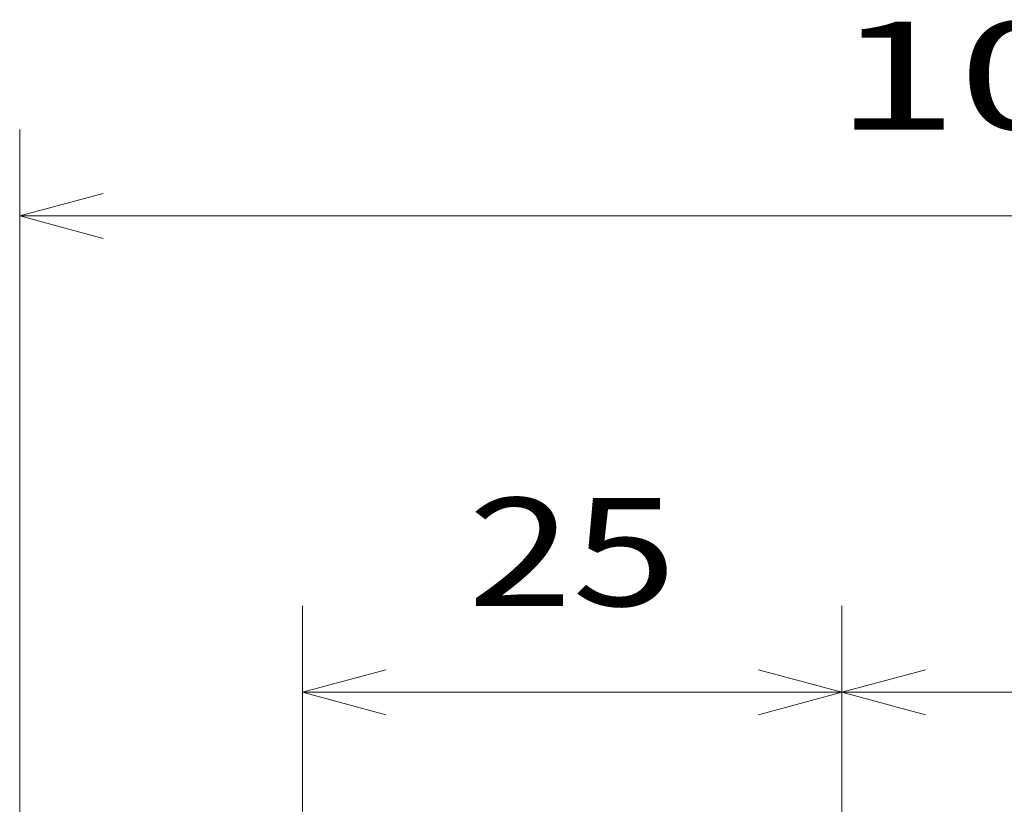
# Model space of a CAD drawing. Extents: x 0 to 420, y 0 to 297.
# Drawn here: x 54 to 77, y 255 to 274 of the extents above; entities that cross this region are included whole.
import ezdxf
from ezdxf.enums import TextEntityAlignment as Align

# ---------------------------------------------------------------- set-up
doc = ezdxf.new("R2010")
doc.units = 0
doc.layers.get('0').update_dxf_attribs({"lineweight": 13})
doc.styles.get("Standard").update_dxf_attribs({"font": 'isocp.shx'})
doc.dimstyles.get("Standard").update_dxf_attribs({"dimtxt": 2.5, "dimasz": 2.5, "dimexe": 1.25, "dimexo": 0.625, "dimtad": 1, "dimcen": 2.5, "dimadec": 0, "dimazin": 0, "dimtfac": 1, "dimtmove": 0, "dimatfit": 0, "dimfxl": 1, "dimarcsym": 0})

# ---------------------------------------------------------------- blocks, each defined once
blk = doc.blocks.new('*D110')
at = {"color": 7, "lineweight": 13, "ltscale": 0.496443}
for p, q in [((53.711028, 251.208765), (53.711028, 271.066469)), ((104.311026, 251.208765), (104.311026, 271.066469))]:
    blk.add_line(p, q, dxfattribs=at)
at = {"color": 7, "lineweight": 13}
blk.add_line((53.711028, 269.066469), (104.311026, 269.066469), dxfattribs=at)
for points in [[(55.642878, 269.584109), (53.711028, 269.066469), (55.642878, 268.54883)], [(102.379176, 268.54883), (104.311026, 269.066469), (102.379176, 269.584109)]]:
    blk.add_lwpolyline(points, dxfattribs=at)
blk.add_text('101.2', height=2.5, dxfattribs=at).set_placement((72.589557, 271.066469), (85.432497, 271.066469), align=Align.FIT)
blk = doc.blocks.new('*D115')
at = {"color": 7, "lineweight": 13, "ltscale": 0.29135}
for p, q in [((60.261027, 248.383768), (60.261027, 260.037752)), ((72.751858, 248.383768), (72.751858, 260.037752))]:
    blk.add_line(p, q, dxfattribs=at)
at = {"color": 7, "lineweight": 13, "ltscale": 0.312271}
blk.add_line((60.261027, 258.037752), (72.751858, 258.037752), dxfattribs=at)
at = {"color": 7, "lineweight": 13}
for points in [[(62.192879, 258.555391), (60.261027, 258.037752), (62.192879, 257.520113)], [(70.820006, 257.520113), (72.751858, 258.037752), (70.820006, 258.555391)]]:
    blk.add_lwpolyline(points, dxfattribs=at)
blk.add_text('25', height=2.5, dxfattribs=at).set_placement((64.087853, 260.037752), (68.92503, 260.037752), align=Align.FIT)
blk = doc.blocks.new('*D116')
at = {"color": 7, "lineweight": 13, "ltscale": 0.29135}
for p, q in [((72.751858, 248.383768), (72.751858, 260.037752)), ((85.242689, 248.383768), (85.242689, 260.037752))]:
    blk.add_line(p, q, dxfattribs=at)
at = {"color": 7, "lineweight": 13, "ltscale": 0.312271}
blk.add_line((72.751858, 258.037752), (85.242689, 258.037752), dxfattribs=at)
at = {"color": 7, "lineweight": 13}
for points in [[(74.68371, 258.555391), (72.751858, 258.037752), (74.68371, 257.520113)], [(83.310837, 257.520113), (85.242689, 258.037752), (83.310837, 258.555391)]]:
    blk.add_lwpolyline(points, dxfattribs=at)
blk.add_text('25', height=2.5, dxfattribs=at).set_placement((76.578685, 260.037752), (81.415861, 260.037752), align=Align.FIT)

msp = doc.modelspace()

# ---------------------------------------------------------------- dimensions: what is measured, and where the dimension line sits
at = {"color": 0, "lineweight": 0}
for base, p1, p2, angle, picture, middle, dimtype in [((53.711027, 269.066469), (104.311027, 249.208765), (53.711027, 249.208765), 179.999046, '*D110', (79.011027, 269.066469), 160), ((60.261027, 258.03775), (72.751858, 246.383765), (60.261027, 246.383765), 180, '*D115', (66.506442, 258.03775), 161), ((72.751858, 258.03775), (85.242689, 246.383765), (72.751858, 246.383765), 179.999046, '*D116', (78.997274, 258.03775), 160)]:
    dim = msp.add_linear_dim(base=base, p1=p1, p2=p2, angle=angle, dimstyle='STANDARD', override={"dimlfac": 2}, dxfattribs=at)
    dim.commit()
    dim.dimension.update_dxf_attribs({"geometry": picture, "text_midpoint": middle, "dimtype": dimtype, "oblique_angle": 89.999523})

doc.saveas('drawing.dxf')
